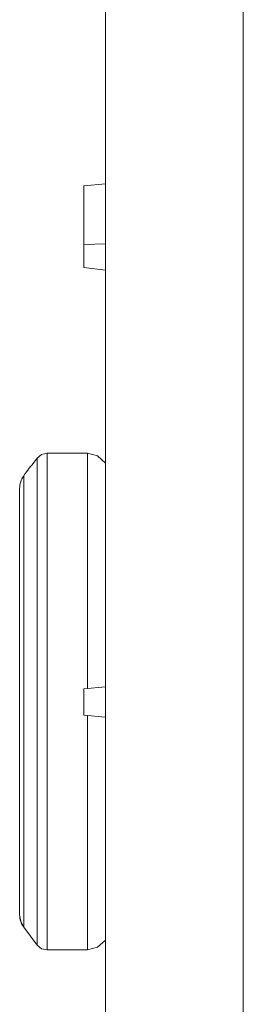
# Model space of a CAD drawing. Units: millimetres. Extents: x -39 to 249, y 47 to 250.
# Drawn here: x -13 to -13, y 135 to 136 of the extents above; entities that cross this region are included whole.
import ezdxf

# ---------------------------------------------------------------- set-up
doc = ezdxf.new("R2010")
doc.units = ezdxf.units.MM
doc.header["$MEASUREMENT"] = 0
doc.layers.add('レイヤー 2', color=7, linetype='Continuous', lineweight=0)

msp = doc.modelspace()

# ---------------------------------------------------------------- linework, layer by layer
at = {"layer": 'レイヤー 2', "color": 18, "lineweight": 9}
for points in [[(-13.241, 136.8866), (-13.241, 136.8866), (-13.241, 134.2092), (-13.241, 134.2092)], [(-13.4007, 134.2192), (-13.4007, 134.2192), (-13.4007, 136.8767), (-13.4007, 136.8767)], [(-13.4256, 135.8951), (-13.4256, 135.8951), (-13.4007, 135.8976), (-13.4007, 135.8976)], [(-13.4256, 135.8951), (-13.4256, 135.8951), (-13.4256, 135.8274), (-13.4256, 135.8274)], [(-13.4256, 135.8274), (-13.4256, 135.8274), (-13.4007, 135.8283), (-13.4007, 135.8283)], [(-13.4256, 135.8274), (-13.4256, 135.8274), (-13.4256, 135.8007), (-13.4256, 135.8007)], [(-13.4256, 135.8007), (-13.4256, 135.8007), (-13.4007, 135.7977), (-13.4007, 135.7977)], [(-13.4215, 135.5858), (-13.4215, 135.5858), (-13.468, 135.5858), (-13.468, 135.5858)], [(-13.4796, 135.5802), (-13.485, 135.5735), (-13.4902, 135.5667), (-13.4952, 135.5597)], [(-13.4952, 135.5597), (-13.4982, 135.5555), (-13.4999, 135.5504), (-13.4999, 135.5452)], [(-13.4256, 135.3135), (-13.4256, 135.3135), (-13.4007, 135.3156), (-13.4007, 135.3156)], [(-13.4256, 135.3135), (-13.4256, 135.3135), (-13.4256, 135.2828), (-13.4256, 135.2828)], [(-13.4256, 135.2828), (-13.4256, 135.2828), (-13.4007, 135.2806), (-13.4007, 135.2806)], [(-13.4999, 135.0519), (-13.4999, 135.0467), (-13.4982, 135.0416), (-13.4952, 135.0374)], [(-13.468, 135.0113), (-13.468, 135.0113), (-13.468, 135.0113), (-13.468, 135.0113)], [(-13.4215, 135.0113), (-13.4215, 135.0113), (-13.468, 135.0113), (-13.468, 135.0113)], [(-13.4215, 135.0113), (-13.4215, 135.0113), (-13.4215, 135.0113), (-13.4215, 135.0113)]]:
    msp.add_open_spline(points, degree=3, dxfattribs=at)
for points, knots in [([(-13.4796, 135.5802), (-13.4796, 135.5802), (-13.4745, 135.5843), (-13.4745, 135.5843), (-13.4745, 135.5843), (-13.468, 135.5858), (-13.468, 135.5858)], [0, 0, 0, 0, 1, 1, 1, 2, 2, 2, 2]), ([(-13.468, 135.5858), (-13.468, 135.5858), (-13.468, 135.5315), (-13.468, 135.5315), (-13.468, 135.5315), (-13.468, 135.389), (-13.468, 135.389), (-13.468, 135.389), (-13.468, 135.2123), (-13.468, 135.2123), (-13.468, 135.2123), (-13.468, 135.0682), (-13.468, 135.0682), (-13.468, 135.0682), (-13.468, 135.0113), (-13.468, 135.0113)], [0, 0, 0, 0, 1, 1, 1, 2, 2, 2, 3, 3, 3, 4, 4, 4, 5, 5, 5, 5]), ([(-13.4215, 135.5858), (-13.4215, 135.5858), (-13.4096, 135.5828), (-13.4096, 135.5828), (-13.4096, 135.5828), (-13.4007, 135.5745), (-13.4007, 135.5745)], [0, 0, 0, 0, 1, 1, 1, 2, 2, 2, 2]), ([(-13.4215, 135.3138), (-13.4215, 135.3138), (-13.4215, 135.5071), (-13.4215, 135.5071), (-13.4215, 135.5071), (-13.4215, 135.5858), (-13.4215, 135.5858)], [0, 0, 0, 0, 1, 1, 1, 2, 2, 2, 2]), ([(-13.4796, 135.5802), (-13.4796, 135.5802), (-13.4796, 135.527), (-13.4796, 135.527), (-13.4796, 135.527), (-13.4796, 135.3873), (-13.4796, 135.3873), (-13.4796, 135.3873), (-13.4796, 135.214), (-13.4796, 135.214), (-13.4796, 135.214), (-13.4796, 135.0727), (-13.4796, 135.0727), (-13.4796, 135.0727), (-13.4796, 135.0169), (-13.4796, 135.0169)], [0, 0, 0, 0, 1, 1, 1, 2, 2, 2, 3, 3, 3, 4, 4, 4, 5, 5, 5, 5]), ([(-13.4952, 135.0374), (-13.4952, 135.0374), (-13.4952, 135.0892), (-13.4952, 135.0892), (-13.4952, 135.0892), (-13.4952, 135.2202), (-13.4952, 135.2202), (-13.4952, 135.2202), (-13.4952, 135.3809), (-13.4952, 135.3809), (-13.4952, 135.3809), (-13.4952, 135.5104), (-13.4952, 135.5104), (-13.4952, 135.5104), (-13.4952, 135.5597), (-13.4952, 135.5597)], [0, 0, 0, 0, 1, 1, 1, 2, 2, 2, 3, 3, 3, 4, 4, 4, 5, 5, 5, 5]), ([(-13.4999, 135.5452), (-13.4999, 135.5452), (-13.4999, 135.473), (-13.4999, 135.473), (-13.4999, 135.473), (-13.4999, 135.2986), (-13.4999, 135.2986), (-13.4999, 135.2986), (-13.4999, 135.1242), (-13.4999, 135.1242), (-13.4999, 135.1242), (-13.4999, 135.0519), (-13.4999, 135.0519)], [0, 0, 0, 0, 1, 1, 1, 2, 2, 2, 3, 3, 3, 4, 4, 4, 4]), ([(-13.4215, 135.0113), (-13.4215, 135.0113), (-13.4215, 135.0912), (-13.4215, 135.0912), (-13.4215, 135.0912), (-13.4215, 135.2825), (-13.4215, 135.2825)], [0, 0, 0, 0, 1, 1, 1, 2, 2, 2, 2]), ([(-13.4999, 135.0519), (-13.4999, 135.0519), (-13.4987, 135.0442), (-13.4987, 135.0442), (-13.4987, 135.0442), (-13.4952, 135.0374), (-13.4952, 135.0374)], [0, 0, 0, 0, 1, 1, 1, 2, 2, 2, 2]), ([(-13.4952, 135.0374), (-13.4952, 135.0374), (-13.4952, 135.0374), (-13.4952, 135.0374), (-13.4952, 135.0374), (-13.4952, 135.0374), (-13.4952, 135.0374)], [0, 0, 0, 0, 1, 1, 1, 2, 2, 2, 2]), ([(-13.4796, 135.0169), (-13.4796, 135.0169), (-13.4875, 135.027), (-13.4875, 135.027), (-13.4875, 135.027), (-13.4952, 135.0374), (-13.4952, 135.0374)], [0, 0, 0, 0, 1, 1, 1, 2, 2, 2, 2]), ([(-13.4796, 135.0169), (-13.4796, 135.0169), (-13.4745, 135.0127), (-13.4745, 135.0127), (-13.4745, 135.0127), (-13.468, 135.0113), (-13.468, 135.0113)], [0, 0, 0, 0, 1, 1, 1, 2, 2, 2, 2]), ([(-13.4796, 135.0169), (-13.4796, 135.0169), (-13.4796, 135.0169), (-13.4796, 135.0169), (-13.4796, 135.0169), (-13.4796, 135.0169), (-13.4796, 135.0169)], [0, 0, 0, 0, 1, 1, 1, 2, 2, 2, 2]), ([(-13.4215, 135.0113), (-13.4215, 135.0113), (-13.4096, 135.0143), (-13.4096, 135.0143), (-13.4096, 135.0143), (-13.4007, 135.0226), (-13.4007, 135.0226)], [0, 0, 0, 0, 1, 1, 1, 2, 2, 2, 2])]:
    msp.add_open_spline(points, degree=3, knots=knots, dxfattribs=at)

doc.saveas('drawing.dxf')
